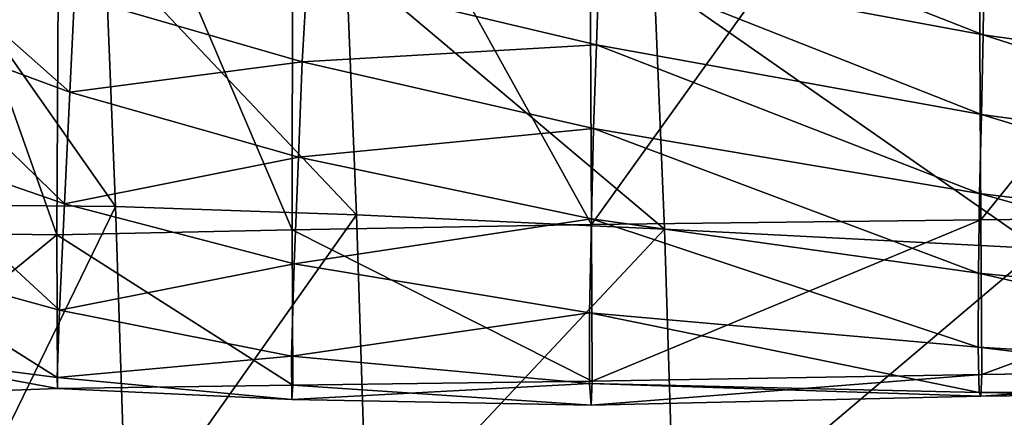
# Model space of a CAD drawing. Units: centimetres. Extents: x -44.1 to 44.1, y -45 to 31.6.
# Drawn here: x -28.8 to -22.4, y 5 to 7.6 of the extents above; entities that cross this region are included whole.
import ezdxf

# ---------------------------------------------------------------- set-up
doc = ezdxf.new("R2010")
doc.units = ezdxf.units.CM
doc.header["$LTSCALE"] = 2.54
doc.layers.get('0').update_dxf_attribs({"true_color": 0xff5454})

# ---------------------------------------------------------------- blocks, each defined once
blk = doc.blocks.new('Group2')
at = {"color": 8, "true_color": 0x818181}
mesh = blk.add_polyface(dxfattribs=at)
corners = [(-72.654, 15.702, 10.479), (-75.927, 15.745, 10.713), (-75.884, 24.84, 11.14)]
mesh.append_faces([[corners[k] for k in face] for face in [(0, 1, 2)]], dxfattribs={"color": 8})
mesh = blk.add_polyface(dxfattribs=at)
corners = [(-72.602, 24.788, 11.14), (-72.654, 15.702, 10.479), (-75.884, 24.84, 11.14)]
mesh.append_faces([[corners[k] for k in face] for face in [(0, 1, 2)]], dxfattribs={"color": 8})
mesh = blk.add_polyface(dxfattribs=at)
corners = [(-68.759, 15.785, 10.553), (-72.654, 15.702, 10.479), (-72.602, 24.788, 11.14)]
mesh.append_faces([[corners[k] for k in face] for face in [(0, 1, 2)]], dxfattribs={"color": 8})
mesh = blk.add_polyface(dxfattribs=at)
corners = [(-68.75, 24.774, 11.14), (-68.759, 15.785, 10.553), (-72.602, 24.788, 11.14)]
mesh.append_faces([[corners[k] for k in face] for face in [(0, 1, 2)]], dxfattribs={"color": 8})
mesh = blk.add_polyface(dxfattribs=at)
corners = [(-63.814, 15.875, 10.617), (-68.759, 15.785, 10.553), (-68.75, 24.774, 11.14)]
mesh.append_faces([[corners[k] for k in face] for face in [(0, 1, 2)]], dxfattribs={"color": 8})
mesh = blk.add_polyface(dxfattribs=at)
corners = [(-63.814, 15.875, 10.617), (-68.75, 24.774, 11.14), (-63.854, 24.77, 11.14)]
mesh.append_faces([[corners[k] for k in face] for face in [(0, 1, 2)]], dxfattribs={"color": 8})
mesh = blk.add_polyface(dxfattribs=at)
corners = [(-57.425, 24.776, 11.14), (-63.814, 15.875, 10.617), (-63.854, 24.77, 11.14)]
mesh.append_faces([[corners[k] for k in face] for face in [(0, 1, 2)]], dxfattribs={"color": 8})
mesh = blk.add_polyface(dxfattribs=at)
corners = [(-57.373, 15.951, 10.598), (-63.814, 15.875, 10.617), (-57.425, 24.776, 11.14)]
mesh.append_faces([[corners[k] for k in face] for face in [(0, 1, 2)]], dxfattribs={"color": 8})
mesh = blk.add_polyface(dxfattribs=at)
corners = [(-50.219, 24.806, 11.14), (-57.373, 15.951, 10.598), (-57.425, 24.776, 11.14)]
mesh.append_faces([[corners[k] for k in face] for face in [(0, 1, 2)]], dxfattribs={"color": 8})
mesh = blk.add_polyface(dxfattribs=at)
corners = [(-50.173, 16.032, 10.602), (-57.373, 15.951, 10.598), (-50.219, 24.806, 11.14)]
mesh.append_faces([[corners[k] for k in face] for face in [(0, 1, 2)]], dxfattribs={"color": 8})
mesh = blk.add_polyface(dxfattribs=at)
corners = [(-63.665, 21.496, 74.792), (-63.683, 20.19, 66.926), (-57.332, 19.009, 67.029)]
mesh.append_faces([[corners[k] for k in face] for face in [(0, 1, 2)]], dxfattribs={"color": 8})
mesh = blk.add_polyface(dxfattribs=at)
corners = [(-57.32, 20.311, 74.898), (-63.665, 21.496, 74.792), (-57.332, 19.009, 67.029)]
mesh.append_faces([[corners[k] for k in face] for face in [(0, 1, 2)]], dxfattribs={"color": 8})
mesh = blk.add_polyface(dxfattribs=at)
corners = [(-75.569, 20.834, 48.575), (-75.633, 19.24, 39.194), (-72.439, 18.063, 39.303)]
mesh.append_faces([[corners[k] for k in face] for face in [(0, 1, 2)]], dxfattribs={"color": 8})
mesh = blk.add_polyface(dxfattribs=at)
corners = [(-72.36, 19.654, 48.688), (-75.569, 20.834, 48.575), (-72.439, 18.063, 39.303)]
mesh.append_faces([[corners[k] for k in face] for face in [(0, 1, 2)]], dxfattribs={"color": 8})
mesh = blk.add_polyface(dxfattribs=at)
corners = [(-57.32, 20.311, 74.898), (-57.332, 19.009, 67.029), (-50.162, 17.998, 67.115)]
mesh.append_faces([[corners[k] for k in face] for face in [(0, 1, 2)]], dxfattribs={"color": 8})
mesh = blk.add_polyface(dxfattribs=at)
corners = [(-50.152, 19.279, 74.99), (-57.32, 20.311, 74.898), (-50.162, 17.998, 67.115)]
mesh.append_faces([[corners[k] for k in face] for face in [(0, 1, 2)]], dxfattribs={"color": 8})
mesh = blk.add_polyface(dxfattribs=at)
corners = [(-63.683, 20.19, 66.926), (-68.513, 19.977, 58.056), (-63.728, 18.844, 58.156)]
mesh.append_faces([[corners[k] for k in face] for face in [(0, 1, 2)]], dxfattribs={"color": 8})
mesh = blk.add_polyface(dxfattribs=at)
corners = [(-63.683, 20.19, 66.926), (-63.728, 18.844, 58.156), (-57.363, 17.694, 58.253)]
mesh.append_faces([[corners[k] for k in face] for face in [(0, 1, 2)]], dxfattribs={"color": 8})
mesh = blk.add_polyface(dxfattribs=at)
corners = [(-57.332, 19.009, 67.029), (-63.683, 20.19, 66.926), (-57.363, 17.694, 58.253)]
mesh.append_faces([[corners[k] for k in face] for face in [(0, 1, 2)]], dxfattribs={"color": 8})
mesh = blk.add_polyface(dxfattribs=at)
corners = [(-68.513, 19.977, 58.056), (-72.36, 19.654, 48.688), (-68.595, 18.562, 48.787)]
mesh.append_faces([[corners[k] for k in face] for face in [(0, 1, 2)]], dxfattribs={"color": 8})
mesh = blk.add_polyface(dxfattribs=at)
corners = [(-63.728, 18.844, 58.156), (-68.513, 19.977, 58.056), (-68.595, 18.562, 48.787)]
mesh.append_faces([[corners[k] for k in face] for face in [(0, 1, 2)]], dxfattribs={"color": 8})
mesh = blk.add_polyface(dxfattribs=at)
corners = [(-68.595, 18.562, 48.787), (-72.36, 19.654, 48.688), (-72.439, 18.063, 39.303)]
mesh.append_faces([[corners[k] for k in face] for face in [(0, 1, 2)]], dxfattribs={"color": 8})
mesh = blk.add_polyface(dxfattribs=at)
corners = [(-75.633, 19.24, 39.194), (-75.719, 17.319, 29.883), (-72.528, 16.218, 29.975)]
mesh.append_faces([[corners[k] for k in face] for face in [(0, 1, 2)]], dxfattribs={"color": 8})
mesh = blk.add_polyface(dxfattribs=at)
corners = [(-72.439, 18.063, 39.303), (-75.633, 19.24, 39.194), (-72.528, 16.218, 29.975)]
mesh.append_faces([[corners[k] for k in face] for face in [(0, 1, 2)]], dxfattribs={"color": 8})
mesh = blk.add_polyface(dxfattribs=at)
corners = [(-57.332, 19.009, 67.029), (-57.363, 17.694, 58.253), (-50.187, 16.72, 58.332)]
mesh.append_faces([[corners[k] for k in face] for face in [(0, 1, 2)]], dxfattribs={"color": 8})
mesh = blk.add_polyface(dxfattribs=at)
corners = [(-50.162, 17.998, 67.115), (-57.332, 19.009, 67.029), (-50.187, 16.72, 58.332)]
mesh.append_faces([[corners[k] for k in face] for face in [(0, 1, 2)]], dxfattribs={"color": 8})
mesh = blk.add_polyface(dxfattribs=at)
corners = [(-63.728, 18.844, 58.156), (-68.595, 18.562, 48.787), (-63.778, 17.461, 48.882)]
mesh.append_faces([[corners[k] for k in face] for face in [(0, 1, 2)]], dxfattribs={"color": 8})
mesh = blk.add_polyface(dxfattribs=at)
corners = [(-63.728, 18.844, 58.156), (-63.778, 17.461, 48.882), (-57.396, 16.389, 48.969)]
mesh.append_faces([[corners[k] for k in face] for face in [(0, 1, 2)]], dxfattribs={"color": 8})
mesh = blk.add_polyface(dxfattribs=at)
corners = [(-57.363, 17.694, 58.253), (-63.728, 18.844, 58.156), (-57.396, 16.389, 48.969)]
mesh.append_faces([[corners[k] for k in face] for face in [(0, 1, 2)]], dxfattribs={"color": 8})
mesh = blk.add_polyface(dxfattribs=at)
corners = [(-68.595, 18.562, 48.787), (-72.439, 18.063, 39.303), (-68.658, 16.988, 39.397)]
mesh.append_faces([[corners[k] for k in face] for face in [(0, 1, 2)]], dxfattribs={"color": 8})
mesh = blk.add_polyface(dxfattribs=at)
corners = [(-63.778, 17.461, 48.882), (-68.595, 18.562, 48.787), (-68.658, 16.988, 39.397)]
mesh.append_faces([[corners[k] for k in face] for face in [(0, 1, 2)]], dxfattribs={"color": 8})
mesh = blk.add_polyface(dxfattribs=at)
corners = [(-68.658, 16.988, 39.397), (-72.439, 18.063, 39.303), (-72.528, 16.218, 29.975)]
mesh.append_faces([[corners[k] for k in face] for face in [(0, 1, 2)]], dxfattribs={"color": 8})
mesh = blk.add_polyface(dxfattribs=at)
corners = [(-57.363, 17.694, 58.253), (-57.396, 16.389, 48.969), (-50.212, 15.509, 49.038)]
mesh.append_faces([[corners[k] for k in face] for face in [(0, 1, 2)]], dxfattribs={"color": 8})
mesh = blk.add_polyface(dxfattribs=at)
corners = [(-50.187, 16.72, 58.332), (-57.363, 17.694, 58.253), (-50.212, 15.509, 49.038)]
mesh.append_faces([[corners[k] for k in face] for face in [(0, 1, 2)]], dxfattribs={"color": 8})
mesh = blk.add_polyface(dxfattribs=at)
corners = [(-63.778, 17.461, 48.882), (-68.658, 16.988, 39.397), (-63.812, 15.969, 39.483)]
mesh.append_faces([[corners[k] for k in face] for face in [(0, 1, 2)]], dxfattribs={"color": 8})
mesh = blk.add_polyface(dxfattribs=at)
corners = [(-63.778, 17.461, 48.882), (-63.812, 15.969, 39.483), (-57.413, 15.071, 39.555)]
mesh.append_faces([[corners[k] for k in face] for face in [(0, 1, 2)]], dxfattribs={"color": 8})
mesh = blk.add_polyface(dxfattribs=at)
corners = [(-57.396, 16.389, 48.969), (-63.778, 17.461, 48.882), (-57.413, 15.071, 39.555)]
mesh.append_faces([[corners[k] for k in face] for face in [(0, 1, 2)]], dxfattribs={"color": 8})
mesh = blk.add_polyface(dxfattribs=at)
corners = [(-75.719, 17.319, 29.883), (-75.821, 15.342, 21.137), (-72.61, 14.461, 21.193)]
mesh.append_faces([[corners[k] for k in face] for face in [(0, 1, 2)]], dxfattribs={"color": 8})
mesh = blk.add_polyface(dxfattribs=at)
corners = [(-72.528, 16.218, 29.975), (-75.719, 17.319, 29.883), (-72.61, 14.461, 21.193)]
mesh.append_faces([[corners[k] for k in face] for face in [(0, 1, 2)]], dxfattribs={"color": 8})
mesh = blk.add_polyface(dxfattribs=at)
corners = [(-68.658, 16.988, 39.397), (-72.528, 16.218, 29.975), (-68.726, 15.223, 30.052)]
mesh.append_faces([[corners[k] for k in face] for face in [(0, 1, 2)]], dxfattribs={"color": 8})
mesh = blk.add_polyface(dxfattribs=at)
corners = [(-63.812, 15.969, 39.483), (-68.658, 16.988, 39.397), (-68.726, 15.223, 30.052)]
mesh.append_faces([[corners[k] for k in face] for face in [(0, 1, 2)]], dxfattribs={"color": 8})
mesh = blk.add_polyface(dxfattribs=at)
corners = [(-57.396, 16.389, 48.969), (-57.413, 15.071, 39.555), (-50.222, 14.37, 39.611)]
mesh.append_faces([[corners[k] for k in face] for face in [(0, 1, 2)]], dxfattribs={"color": 8})
mesh = blk.add_polyface(dxfattribs=at)
corners = [(-50.212, 15.509, 49.038), (-57.396, 16.389, 48.969), (-50.222, 14.37, 39.611)]
mesh.append_faces([[corners[k] for k in face] for face in [(0, 1, 2)]], dxfattribs={"color": 8})
mesh = blk.add_polyface(dxfattribs=at)
corners = [(-68.726, 15.223, 30.052), (-72.528, 16.218, 29.975), (-72.61, 14.461, 21.193)]
mesh.append_faces([[corners[k] for k in face] for face in [(0, 1, 2)]], dxfattribs={"color": 8})
mesh = blk.add_polyface(dxfattribs=at)
corners = [(-63.812, 15.969, 39.483), (-68.726, 15.223, 30.052), (-63.844, 14.415, 30.114)]
mesh.append_faces([[corners[k] for k in face] for face in [(0, 1, 2)]], dxfattribs={"color": 8})
mesh = blk.add_polyface(dxfattribs=at)
corners = [(-63.812, 15.969, 39.483), (-63.844, 14.415, 30.114), (-57.419, 13.846, 30.158)]
mesh.append_faces([[corners[k] for k in face] for face in [(0, 1, 2)]], dxfattribs={"color": 8})
mesh = blk.add_polyface(dxfattribs=at)
corners = [(-57.413, 15.071, 39.555), (-63.812, 15.969, 39.483), (-57.419, 13.846, 30.158)]
mesh.append_faces([[corners[k] for k in face] for face in [(0, 1, 2)]], dxfattribs={"color": 8})
mesh = blk.add_polyface(dxfattribs=at)
corners = [(-50.173, 16.032, 10.602), (-57.356, 13.395, 11.804), (-57.373, 15.951, 10.598)]
mesh.append_faces([[corners[k] for k in face] for face in [(0, 1, 2)]], dxfattribs={"color": 8})
mesh = blk.add_polyface(dxfattribs=at)
corners = [(-50.159, 13.498, 11.839), (-57.356, 13.395, 11.804), (-50.173, 16.032, 10.602)]
mesh.append_faces([[corners[k] for k in face] for face in [(0, 1, 2)]], dxfattribs={"color": 8})
mesh = blk.add_polyface(dxfattribs=at)
corners = [(-63.8, 13.284, 11.773), (-68.759, 15.785, 10.553), (-63.814, 15.875, 10.617)]
mesh.append_faces([[corners[k] for k in face] for face in [(0, 1, 2)]], dxfattribs={"color": 8})
mesh = blk.add_polyface(dxfattribs=at)
corners = [(-57.373, 15.951, 10.598), (-63.8, 13.284, 11.773), (-63.814, 15.875, 10.617)]
mesh.append_faces([[corners[k] for k in face] for face in [(0, 1, 2)]], dxfattribs={"color": 8})
mesh = blk.add_polyface(dxfattribs=at)
corners = [(-57.356, 13.395, 11.804), (-63.8, 13.284, 11.773), (-57.373, 15.951, 10.598)]
mesh.append_faces([[corners[k] for k in face] for face in [(0, 1, 2)]], dxfattribs={"color": 8})
mesh = blk.add_polyface(dxfattribs=at)
corners = [(-72.654, 15.702, 10.479), (-75.898, 13.045, 11.711), (-75.927, 15.745, 10.713)]
mesh.append_faces([[corners[k] for k in face] for face in [(0, 1, 2)]], dxfattribs={"color": 8})
mesh = blk.add_polyface(dxfattribs=at)
corners = [(-72.642, 13.165, 11.705), (-75.898, 13.045, 11.711), (-72.654, 15.702, 10.479)]
mesh.append_faces([[corners[k] for k in face] for face in [(0, 1, 2)]], dxfattribs={"color": 8})
mesh = blk.add_polyface(dxfattribs=at)
corners = [(-68.753, 13.219, 11.737), (-72.654, 15.702, 10.479), (-68.759, 15.785, 10.553)]
mesh.append_faces([[corners[k] for k in face] for face in [(0, 1, 2)]], dxfattribs={"color": 8})
mesh = blk.add_polyface(dxfattribs=at)
corners = [(-68.753, 13.219, 11.737), (-72.642, 13.165, 11.705), (-72.654, 15.702, 10.479)]
mesh.append_faces([[corners[k] for k in face] for face in [(0, 1, 2)]], dxfattribs={"color": 8})
mesh = blk.add_polyface(dxfattribs=at)
corners = [(-63.8, 13.284, 11.773), (-68.753, 13.219, 11.737), (-68.759, 15.785, 10.553)]
mesh.append_faces([[corners[k] for k in face] for face in [(0, 1, 2)]], dxfattribs={"color": 8})
mesh = blk.add_polyface(dxfattribs=at)
corners = [(-75.821, 15.342, 21.137), (-75.902, 13.767, 14.651), (-72.648, 13.345, 14.667)]
mesh.append_faces([[corners[k] for k in face] for face in [(0, 1, 2)]], dxfattribs={"color": 8})
mesh = blk.add_polyface(dxfattribs=at)
corners = [(-72.61, 14.461, 21.193), (-75.821, 15.342, 21.137), (-72.648, 13.345, 14.667)]
mesh.append_faces([[corners[k] for k in face] for face in [(0, 1, 2)]], dxfattribs={"color": 8})
mesh = blk.add_polyface(dxfattribs=at)
corners = [(-68.726, 15.223, 30.052), (-72.61, 14.461, 21.193), (-68.771, 13.697, 21.236)]
mesh.append_faces([[corners[k] for k in face] for face in [(0, 1, 2)]], dxfattribs={"color": 8})
mesh = blk.add_polyface(dxfattribs=at)
corners = [(-63.844, 14.415, 30.114), (-68.726, 15.223, 30.052), (-68.771, 13.697, 21.236)]
mesh.append_faces([[corners[k] for k in face] for face in [(0, 1, 2)]], dxfattribs={"color": 8})
mesh = blk.add_polyface(dxfattribs=at)
corners = [(-57.413, 15.071, 39.555), (-57.419, 13.846, 30.158), (-50.219, 13.418, 30.196)]
mesh.append_faces([[corners[k] for k in face] for face in [(0, 1, 2)]], dxfattribs={"color": 8})
mesh = blk.add_polyface(dxfattribs=at)
corners = [(-50.222, 14.37, 39.611), (-57.413, 15.071, 39.555), (-50.219, 13.418, 30.196)]
mesh.append_faces([[corners[k] for k in face] for face in [(0, 1, 2)]], dxfattribs={"color": 8})
mesh = blk.add_polyface(dxfattribs=at)
corners = [(-68.771, 13.697, 21.236), (-72.61, 14.461, 21.193), (-72.648, 13.345, 14.667)]
mesh.append_faces([[corners[k] for k in face] for face in [(0, 1, 2)]], dxfattribs={"color": 8})
mesh = blk.add_polyface(dxfattribs=at)
corners = [(-63.844, 14.415, 30.114), (-68.771, 13.697, 21.236), (-63.844, 13.249, 21.265)]
mesh.append_faces([[corners[k] for k in face] for face in [(0, 1, 2)]], dxfattribs={"color": 8})
mesh = blk.add_polyface(dxfattribs=at)
corners = [(-57.419, 13.846, 30.158), (-63.844, 14.415, 30.114), (-57.401, 13.096, 21.291)]
mesh.append_faces([[corners[k] for k in face] for face in [(0, 1, 2)]], dxfattribs={"color": 8})
mesh = blk.add_polyface(dxfattribs=at)
corners = [(-63.844, 14.415, 30.114), (-63.844, 13.249, 21.265), (-57.401, 13.096, 21.291)]
mesh.append_faces([[corners[k] for k in face] for face in [(0, 1, 2)]], dxfattribs={"color": 8})
mesh = blk.add_polyface(dxfattribs=at)
corners = [(-57.419, 13.846, 30.158), (-57.401, 13.096, 21.291), (-50.197, 12.979, 21.319)]
mesh.append_faces([[corners[k] for k in face] for face in [(0, 1, 2)]], dxfattribs={"color": 8})
mesh = blk.add_polyface(dxfattribs=at)
corners = [(-50.219, 13.418, 30.196), (-57.419, 13.846, 30.158), (-50.197, 12.979, 21.319)]
mesh.append_faces([[corners[k] for k in face] for face in [(0, 1, 2)]], dxfattribs={"color": 8})
mesh = blk.add_polyface(dxfattribs=at)
corners = [(-75.902, 13.767, 14.651), (-75.898, 13.045, 11.711), (-72.642, 13.165, 11.705)]
mesh.append_faces([[corners[k] for k in face] for face in [(0, 1, 2)]], dxfattribs={"color": 8})
mesh = blk.add_polyface(dxfattribs=at)
corners = [(-72.648, 13.345, 14.667), (-75.902, 13.767, 14.651), (-72.642, 13.165, 11.705)]
mesh.append_faces([[corners[k] for k in face] for face in [(0, 1, 2)]], dxfattribs={"color": 8})
mesh = blk.add_polyface(dxfattribs=at)
corners = [(-68.771, 13.697, 21.236), (-72.648, 13.345, 14.667), (-68.766, 12.983, 14.684)]
mesh.append_faces([[corners[k] for k in face] for face in [(0, 1, 2)]], dxfattribs={"color": 8})
mesh = blk.add_polyface(dxfattribs=at)
corners = [(-63.844, 13.249, 21.265), (-68.771, 13.697, 21.236), (-68.766, 12.983, 14.684)]
mesh.append_faces([[corners[k] for k in face] for face in [(0, 1, 2)]], dxfattribs={"color": 8})
mesh = blk.add_polyface(dxfattribs=at)
corners = [(-57.372, 13.037, 14.741), (-63.815, 12.888, 14.706), (-57.356, 13.395, 11.804)]
mesh.append_faces([[corners[k] for k in face] for face in [(0, 1, 2)]], dxfattribs={"color": 8})
mesh = blk.add_polyface(dxfattribs=at)
corners = [(-63.815, 12.888, 14.706), (-63.8, 13.284, 11.773), (-57.356, 13.395, 11.804)]
mesh.append_faces([[corners[k] for k in face] for face in [(0, 1, 2)]], dxfattribs={"color": 8})
mesh = blk.add_polyface(dxfattribs=at)
corners = [(-57.372, 13.037, 14.741), (-57.356, 13.395, 11.804), (-50.159, 13.498, 11.839)]
mesh.append_faces([[corners[k] for k in face] for face in [(0, 1, 2)]], dxfattribs={"color": 8})
mesh = blk.add_polyface(dxfattribs=at)
corners = [(-50.172, 13.117, 14.775), (-57.372, 13.037, 14.741), (-50.159, 13.498, 11.839)]
mesh.append_faces([[corners[k] for k in face] for face in [(0, 1, 2)]], dxfattribs={"color": 8})
mesh = blk.add_polyface(dxfattribs=at)
corners = [(-68.766, 12.983, 14.684), (-72.648, 13.345, 14.667), (-72.642, 13.165, 11.705)]
mesh.append_faces([[corners[k] for k in face] for face in [(0, 1, 2)]], dxfattribs={"color": 8})
mesh = blk.add_polyface(dxfattribs=at)
corners = [(-68.766, 12.983, 14.684), (-72.642, 13.165, 11.705), (-68.753, 13.219, 11.737)]
mesh.append_faces([[corners[k] for k in face] for face in [(0, 1, 2)]], dxfattribs={"color": 8})
mesh = blk.add_polyface(dxfattribs=at)
corners = [(-63.844, 13.249, 21.265), (-68.766, 12.983, 14.684), (-63.815, 12.888, 14.706)]
mesh.append_faces([[corners[k] for k in face] for face in [(0, 1, 2)]], dxfattribs={"color": 8})
mesh = blk.add_polyface(dxfattribs=at)
corners = [(-63.815, 12.888, 14.706), (-68.766, 12.983, 14.684), (-68.753, 13.219, 11.737)]
mesh.append_faces([[corners[k] for k in face] for face in [(0, 1, 2)]], dxfattribs={"color": 8})
mesh = blk.add_polyface(dxfattribs=at)
corners = [(-63.815, 12.888, 14.706), (-68.753, 13.219, 11.737), (-63.8, 13.284, 11.773)]
mesh.append_faces([[corners[k] for k in face] for face in [(0, 1, 2)]], dxfattribs={"color": 8})
mesh = blk.add_polyface(dxfattribs=at)
corners = [(-57.401, 13.096, 21.291), (-63.844, 13.249, 21.265), (-57.372, 13.037, 14.741)]
mesh.append_faces([[corners[k] for k in face] for face in [(0, 1, 2)]], dxfattribs={"color": 8})
mesh = blk.add_polyface(dxfattribs=at)
corners = [(-63.844, 13.249, 21.265), (-63.815, 12.888, 14.706), (-57.372, 13.037, 14.741)]
mesh.append_faces([[corners[k] for k in face] for face in [(0, 1, 2)]], dxfattribs={"color": 8})
mesh = blk.add_polyface(dxfattribs=at)
corners = [(-57.401, 13.096, 21.291), (-57.372, 13.037, 14.741), (-50.172, 13.117, 14.775)]
mesh.append_faces([[corners[k] for k in face] for face in [(0, 1, 2)]], dxfattribs={"color": 8})
mesh = blk.add_polyface(dxfattribs=at)
corners = [(-50.197, 12.979, 21.319), (-57.401, 13.096, 21.291), (-50.172, 13.117, 14.775)]
mesh.append_faces([[corners[k] for k in face] for face in [(0, 1, 2)]], dxfattribs={"color": 8})
blk = doc.blocks.new('Group3')
at = {"color": 8, "true_color": 0x818181}
mesh = blk.add_polyface(dxfattribs=at)
corners = [(-71.682, 16.17, 121.947), (-74.718, 20.497, 120.767), (-74.547, 16.202, 121.353)]
mesh.append_faces([[corners[k] for k in face] for face in [(0, 1, 2)]], dxfattribs={"color": 8})
mesh = blk.add_polyface(dxfattribs=at)
corners = [(-71.682, 16.17, 121.947), (-71.852, 20.426, 121.258), (-74.718, 20.497, 120.767)]
mesh.append_faces([[corners[k] for k in face] for face in [(0, 1, 2)]], dxfattribs={"color": 8})
mesh = blk.add_polyface(dxfattribs=at)
corners = [(-67.696, 16.033, 122.428), (-67.867, 20.23, 121.619), (-71.852, 20.426, 121.258)]
mesh.append_faces([[corners[k] for k in face] for face in [(0, 1, 2)]], dxfattribs={"color": 8})
mesh = blk.add_polyface(dxfattribs=at)
corners = [(-67.696, 16.033, 122.428), (-71.852, 20.426, 121.258), (-71.682, 16.17, 121.947)]
mesh.append_faces([[corners[k] for k in face] for face in [(0, 1, 2)]], dxfattribs={"color": 8})
mesh = blk.add_polyface(dxfattribs=at)
corners = [(-62.605, 15.797, 122.779), (-67.867, 20.23, 121.619), (-67.696, 16.033, 122.428)]
mesh.append_faces([[corners[k] for k in face] for face in [(0, 1, 2)]], dxfattribs={"color": 8})
mesh = blk.add_polyface(dxfattribs=at)
corners = [(-62.605, 15.797, 122.779), (-62.776, 19.919, 121.833), (-67.867, 20.23, 121.619)]
mesh.append_faces([[corners[k] for k in face] for face in [(0, 1, 2)]], dxfattribs={"color": 8})
mesh = blk.add_polyface(dxfattribs=at)
corners = [(-56.413, 15.476, 122.994), (-56.578, 19.521, 121.925), (-62.776, 19.919, 121.833)]
mesh.append_faces([[corners[k] for k in face] for face in [(0, 1, 2)]], dxfattribs={"color": 8})
mesh = blk.add_polyface(dxfattribs=at)
corners = [(-56.413, 15.476, 122.994), (-62.776, 19.919, 121.833), (-62.605, 15.797, 122.779)]
mesh.append_faces([[corners[k] for k in face] for face in [(0, 1, 2)]], dxfattribs={"color": 8})
mesh = blk.add_polyface(dxfattribs=at)
corners = [(-71.682, 16.17, 121.947), (-74.547, 16.202, 121.353), (-74.361, 10.675, 121.855)]
mesh.append_faces([[corners[k] for k in face] for face in [(0, 1, 2)]], dxfattribs={"color": 8})
mesh = blk.add_polyface(dxfattribs=at)
corners = [(-71.503, 10.651, 122.453), (-71.682, 16.17, 121.947), (-74.361, 10.675, 121.855)]
mesh.append_faces([[corners[k] for k in face] for face in [(0, 1, 2)]], dxfattribs={"color": 8})
mesh = blk.add_polyface(dxfattribs=at)
corners = [(-67.696, 16.033, 122.428), (-71.682, 16.17, 121.947), (-71.503, 10.651, 122.453)]
mesh.append_faces([[corners[k] for k in face] for face in [(0, 1, 2)]], dxfattribs={"color": 8})
mesh = blk.add_polyface(dxfattribs=at)
corners = [(-67.521, 10.556, 123.024), (-67.696, 16.033, 122.428), (-71.503, 10.651, 122.453)]
mesh.append_faces([[corners[k] for k in face] for face in [(0, 1, 2)]], dxfattribs={"color": 8})
mesh = blk.add_polyface(dxfattribs=at)
corners = [(-62.605, 15.797, 122.779), (-67.696, 16.033, 122.428), (-67.521, 10.556, 123.024)]
mesh.append_faces([[corners[k] for k in face] for face in [(0, 1, 2)]], dxfattribs={"color": 8})
mesh = blk.add_polyface(dxfattribs=at)
corners = [(-62.432, 10.389, 123.512), (-62.605, 15.797, 122.779), (-67.521, 10.556, 123.024)]
mesh.append_faces([[corners[k] for k in face] for face in [(0, 1, 2)]], dxfattribs={"color": 8})
mesh = blk.add_polyface(dxfattribs=at)
corners = [(-56.413, 15.476, 122.994), (-62.605, 15.797, 122.779), (-62.432, 10.389, 123.512)]
mesh.append_faces([[corners[k] for k in face] for face in [(0, 1, 2)]], dxfattribs={"color": 8})
mesh = blk.add_polyface(dxfattribs=at)
corners = [(-56.244, 10.149, 123.874), (-56.413, 15.476, 122.994), (-62.432, 10.389, 123.512)]
mesh.append_faces([[corners[k] for k in face] for face in [(0, 1, 2)]], dxfattribs={"color": 8})

msp = doc.modelspace()

# ---------------------------------------------------------------- block references
at = {"color": 0, "xscale": 0.3937009871006012, "yscale": 0.3937009871006012, "zscale": 0.3937009871006012}
for name in ['Group2', 'Group3']:
    msp.add_blockref(name, (0, 0), dxfattribs=at)

doc.saveas('drawing.dxf')
